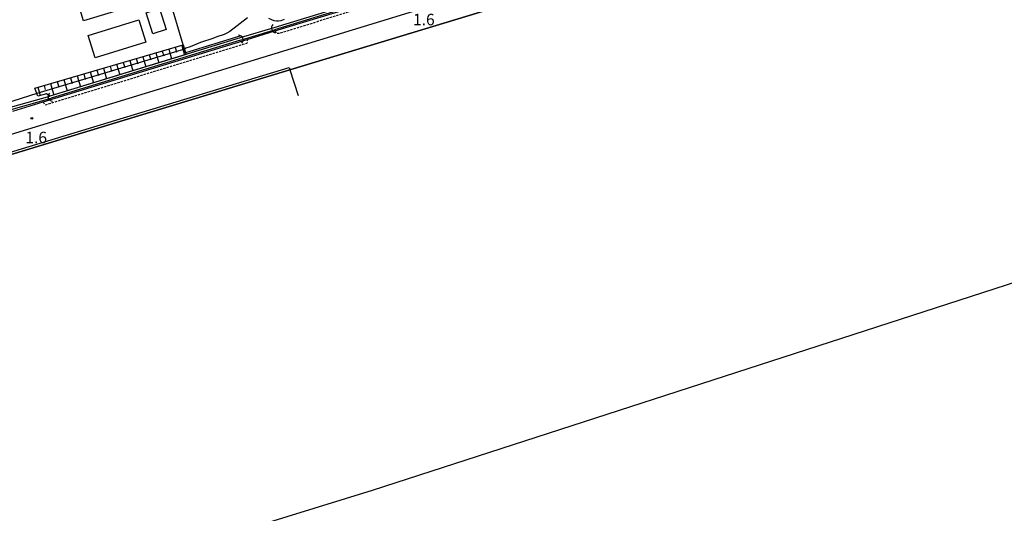
# Model space of a CAD drawing. Extents: x -22000 to -20000, y 97500 to 99000.
# Drawn here: x -20856 to -20426, y 97863 to 98079 of the extents above; entities that cross this region are included whole.
import ezdxf
from ezdxf.enums import TextEntityAlignment as Align

# ---------------------------------------------------------------- set-up
doc = ezdxf.new("R2010")
doc.units = 0
doc.linetypes.add('221300', pattern=[1.5, 1, -0.5])
for name, color, linetype in [('1104000', 7, 'Continuous'), ('2101000', 7, 'Continuous'), ('2213000', 7, '221300'), ('3001000', 4, 'Continuous'), ('4219000', 1, 'Continuous'), ('4219990', 1, 'Continuous'), ('5101000', 4, 'Continuous'), ('5101001', 4, 'Continuous'), ('6101110', 6, 'Continuous'), ('6101121', 6, 'Continuous'), ('6101990', 6, 'Continuous'), ('6110000', 1, '611000'), ('6130000', 3, '613000'), ('7102000', 6, 'Continuous'), ('7102001', 8, 'Continuous'), ('7311000', 1, 'Continuous')]:
    doc.layers.add(name, color=color, linetype=linetype)
doc.styles.add('PlotAnnotation', font='MS Gothic.ttf')
doc.linetypes.add('611000', pattern='A,1,[3,dmdr.shx,S=0.2,R=0,X=0,Y=0],1', length=2)
doc.linetypes.add('613000', pattern='A,1,-0.75,[1,dmdr.shx,S=0.15,R=0,X=0,Y=0],-0.75,1', length=3.5)

# ---------------------------------------------------------------- blocks, each defined once
blk = doc.blocks.new('421900')
at = {"layer": '4219990'}
blk.add_arc((-0.31, 0), 0.812, 292.6199, 67.3801, dxfattribs=at)
blk = doc.blocks.new('731100')
at = {"layer": '7311000'}
blk.add_circle((0, 0), 0.15, dxfattribs=at)

msp = doc.modelspace()

# ---------------------------------------------------------------- linework, layer by layer
at = {"layer": '1104000', "flags": 128}
msp.add_lwpolyline([(-20000, 98105.52), (-20220.67, 98029.01), (-20702.45, 97872.89), (-21198.63, 97719.59), (-21780.29, 97542.46), (-21938.66, 97500)], dxfattribs=at)
at = {"layer": '2101000', "flags": 128}
for points in [[(-20672.69, 98165.64), (-20656.54, 98113.41), (-20653.4, 98103.26), (-20652.64, 98103.51), (-20651.69, 98103.83), (-20650.32, 98104.29), (-20650.29, 98104.19), (-20647.17, 98093.81), (-20650.19, 98092.87), (-20666.91, 98087.74), (-20982.35, 97990.98), (-21369.09, 97872.89)], [(-20859.23, 98038.68), (-20846, 98042.74), (-20756.99, 98070.04), (-20744.85, 98073.77), (-20684.18, 98092.37), (-20677.7, 98094.36)]]:
    msp.add_lwpolyline(points, dxfattribs=at)
at = {"layer": '2213000', "flags": 128}
for points in [[(-20744.85, 98073.77), (-20744.49, 98073.29), (-20743.82, 98072.71), (-20743.18, 98072.71), (-20684.83, 98090.61), (-20684.35, 98091.2), (-20684.18, 98092.37)], [(-20846, 98042.74), (-20845.59, 98041.95), (-20844.9, 98041.51), (-20757.08, 98068.45), (-20756.68, 98068.84), (-20756.73, 98069.52), (-20756.99, 98070.04)]]:
    msp.add_lwpolyline(points, dxfattribs=at)
at = {"layer": '3001000', "flags": 128}
for points in [[(-20843.52, 98210.68), (-20830.93, 98168.85), (-20830.15, 98166.27), (-20805.68, 98084.95), (-20828.4, 98078.11), (-20866.24, 98203.84), (-20843.52, 98210.68)], [(-20798.2, 98072.5), (-20801.09, 98081.73), (-20795.26, 98083.55), (-20792.37, 98074.32), (-20798.2, 98072.5)], [(-20826.35, 98071.74), (-20804.26, 98078.6), (-20801.23, 98068.86), (-20823.33, 98061.99), (-20826.35, 98071.74)]]:
    msp.add_lwpolyline(points, close=True, dxfattribs=at)
at = {"layer": '5101000', "flags": 128}
for points in [[(-20859.07, 98492.9), (-20821.34, 98494.14), (-20755.95, 98448.85), (-20754.09, 98448.59), (-20449.67, 98490.67), (-20435.98, 98492.63), (-20351.18, 98504.75), (-20220.67, 98523.41), (-20168.57, 98530.86), (-20089.27, 98542.2), (-20062.44, 98453.22), (-20055.49, 98455.31), (-20042.86, 98459.12), (-20041.48, 98454.55), (-20054.02, 98450.57), (-20060.98, 98448.36), (-20009.95, 98279.07), (-20015.19, 98277.47), (-20168.61, 98230.61), (-20220.67, 98214.71), (-20645.61, 98084.93), (-20738.27, 98056.76), (-21051.17, 97961.64), (-21343.85, 97872.89)], [(-20684.84, 98093.74), (-20745.37, 98075.18)], [(-20684.42, 98092.82), (-20744.99, 98074.24)], [(-20759.95, 98070.7), (-20843.05, 98045.21)], [(-20759.87, 98069.68), (-20842.53, 98044.33)]]:
    msp.add_lwpolyline(points, dxfattribs=at)
at = {"layer": '5101001', "flags": 128}
for points in [[(-20745.37, 98075.18), (-20759.95, 98070.7)], [(-20759.87, 98069.68), (-20744.99, 98074.24)], [(-20863.02, 98038.56), (-20842.53, 98044.33)], [(-20862.93, 98039.64), (-20843.05, 98045.21)]]:
    msp.add_lwpolyline(points, dxfattribs=at)
at = {"layer": '6101110', "flags": 128}
msp.add_lwpolyline([(-20849.7, 98048.75), (-20784.85, 98067.63)], dxfattribs=at)
at = {"layer": '6101121', "flags": 128}
msp.add_lwpolyline([(-20784.85, 98067.63), (-20784.32, 98065.84), (-20783.82, 98064.16), (-20783.54, 98063.47), (-20843.05, 98045.21), (-20844.59, 98046.31), (-20848.4, 98045.22), (-20848.82, 98046.37), (-20849.7, 98048.75)], dxfattribs=at)
at = {"layer": '6101990', "flags": 128}
for points in [[(-20791.18, 98065.79), (-20789.93, 98061.51)], [(-20788.35, 98066.62), (-20787.73, 98064.49)], [(-20785.53, 98067.44), (-20784.3, 98063.23)], [(-20805.37, 98061.66), (-20804.72, 98059.41)], [(-20802.52, 98062.49), (-20801.23, 98058.04)], [(-20799.68, 98063.32), (-20799.04, 98061.11)], [(-20796.84, 98064.14), (-20795.57, 98059.78)], [(-20794.01, 98064.97), (-20793.38, 98062.8)], [(-20819.67, 98057.5), (-20818.3, 98052.8)], [(-20816.8, 98058.33), (-20816.13, 98056)], [(-20813.94, 98059.16), (-20812.6, 98054.55)], [(-20811.08, 98060), (-20810.41, 98057.71)], [(-20808.22, 98060.83), (-20806.9, 98056.3)], [(-20834.07, 98053.3), (-20833.36, 98050.85)], [(-20831.18, 98054.14), (-20829.77, 98049.29)], [(-20828.3, 98054.98), (-20827.6, 98052.58)], [(-20825.42, 98055.82), (-20824.03, 98051.05)], [(-20822.54, 98056.66), (-20821.85, 98054.29)], [(-20848.36, 98049.14), (-20847.31, 98045.53)], [(-20845.6, 98049.95), (-20845.06, 98048.11)], [(-20842.76, 98050.77), (-20841.3, 98045.75)], [(-20839.86, 98051.62), (-20839.13, 98049.13)], [(-20836.96, 98052.46), (-20835.52, 98047.52)]]:
    msp.add_lwpolyline(points, dxfattribs=at)
at = {"layer": '6110000', "flags": 128}
msp.add_lwpolyline([(-21611.61, 97789.93), (-21548.3, 97808.79), (-21548.75, 97810.76), (-21532.14, 97815.8), (-21526.66, 97817.46), (-21497.28, 97826.37), (-21428.22, 97847.31), (-21343.85, 97872.89), (-21051.17, 97961.64), (-20738.27, 98056.76), (-20645.61, 98084.93), (-20220.67, 98214.71), (-20168.61, 98230.61), (-20015.19, 98277.47), (-20009.95, 98279.07), (-20060.98, 98448.36)], dxfattribs=at)
at = {"layer": '6130000', "flags": 128}
for points in [[(-20760.17, 98071.42), (-20783.82, 98064.16), (-20784.32, 98065.84), (-20784.85, 98067.63), (-20790.86, 98087.88), (-20793.04, 98095.22), (-20807.52, 98143.96), (-20815.04, 98169.29)], [(-21549.04, 97811.72), (-21526.47, 97818.56), (-21518.42, 97821), (-21500.96, 97826.3), (-21408.47, 97854.34), (-21347.29, 97872.89), (-21051.46, 97962.6), (-20738.57, 98057.72), (-20738.27, 98056.76), (-20734.74, 98045.49)]]:
    msp.add_lwpolyline(points, dxfattribs=at)
at = {"layer": '7102000', "flags": 128}
for points in [[(-20756.77, 98079.45), (-20764.57, 98073.54), (-20765.87, 98072.78), (-20767.01, 98072.26), (-20770.18, 98071.17), (-20771.87, 98070.49), (-20777.27, 98068.74), (-20781.87, 98066.83), (-20783.73, 98066.19), (-20784.32, 98065.84)], [(-20740.78, 98078.74), (-20741.49, 98078.41), (-20742.31, 98078.17), (-20743.2, 98078.02), (-20744.13, 98078), (-20745.13, 98078.16), (-20746.24, 98078.56), (-20747.45, 98079.21)], [(-20848.82, 98046.37), (-20862.94, 98041.84)]]:
    msp.add_lwpolyline(points, dxfattribs=at)
at = {"layer": '7102001', "flags": 128}
msp.add_lwpolyline([(-20784.32, 98065.84), (-20848.82, 98046.37)], dxfattribs=at)

# ---------------------------------------------------------------- block references
at = {"layer": '4219000', "xscale": 2.5, "yscale": 2.5, "zscale": 2.5}
for p, rotation in [((-20745.06, 98074.78), 200.1794586642372), ((-20760.02, 98070.13), 22.05643352709124), ((-20842.58, 98044.84), 199.1601731221829)]:
    msp.add_blockref('421900', p, dxfattribs=dict(at, rotation=rotation))
at = {"layer": '7311000', "xscale": 2.5, "yscale": 2.5, "zscale": 2.5}
msp.add_blockref('731100', (-20850.94, 98035.53, 1.6), dxfattribs=at)

# ---------------------------------------------------------------- texts
at = {"layer": '7311000', "style": 'PlotAnnotation'}
for p in [(-20679.82, 98078.09), (-20849.05, 98026.53)]:
    msp.add_text('1.6', height=5, dxfattribs=at).set_placement(p, align=Align.MIDDLE)

doc.saveas('drawing.dxf')
